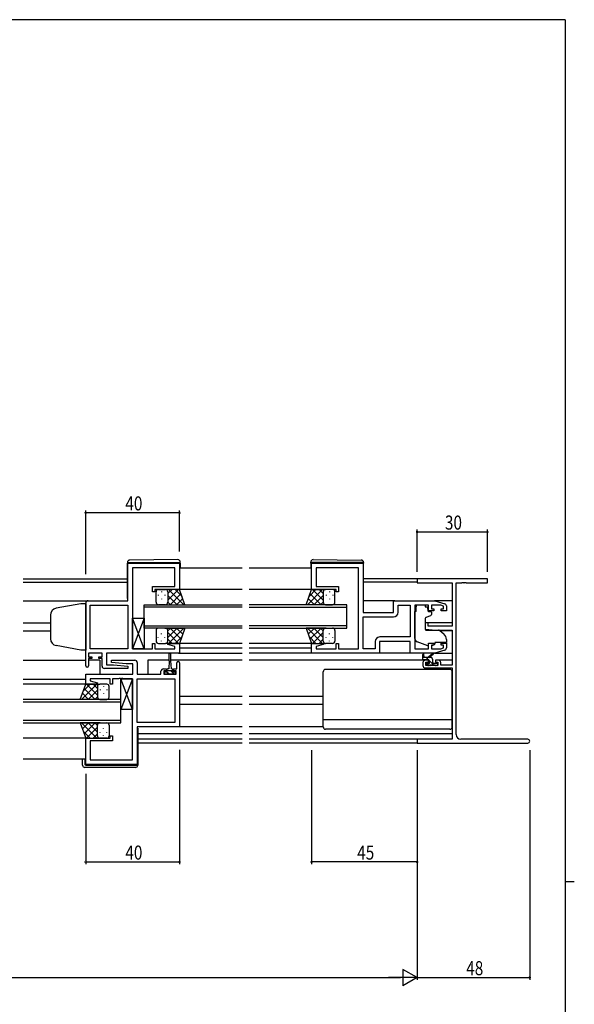
# Model space of a CAD drawing. Extents: x 0 to 1111, y 0 to 790.
# Drawn here: x 849 to 1086, y 366 to 786 of the extents above; entities that cross this region are included whole.
import ezdxf

# ---------------------------------------------------------------- set-up
doc = ezdxf.new("R2010")
doc.units = 0
for name, color, linetype in [('YKK_11', 7, 'CONTINUOUS'), ('YKK_12', 2, 'CONTINUOUS'), ('YKK_13', 4, 'CONTINUOUS'), ('YKK_D', 6, 'CONTINUOUS'), ('YKK_ZWAK', 7, 'CONTINUOUS')]:
    doc.layers.add(name, color=color, linetype=linetype)
doc.styles.get("Standard").update_dxf_attribs({"font": 'ROMANS.SHX', "bigfont": 'EXTFONT.SHX'})

# ---------------------------------------------------------------- blocks, each defined once
blk = doc.blocks.new('A201')
at = {"layer": 'YKK_ZWAK', "color": 254, "linetype": 'Continuous'}
for p, q in [((571, 410), (21, 410)), ((571, 410), (571, 35)), ((571, 222.5), (573, 222.5))]:
    blk.add_line(p, q, dxfattribs=at)

msp = doc.modelspace()

# ---------------------------------------------------------------- linework, layer by layer
at = {"layer": 'YKK_11', "color": 0, "linetype": 'ByBlock', "ltscale": 0.5}
for p, q in [((895.58, 554.24), (917.58, 554.24)), ((895.58, 538.24), (895.58, 554.24)), ((917.58, 554.24), (917.58, 543.04)), ((973.83, 554.24), (995.83, 554.24)), ((973.83, 543.04), (973.83, 554.24)), ((995.83, 554.24), (995.83, 533.24)), ((915.65, 552.31), (897.58, 552.31)), ((897.58, 552.31), (897.58, 517.77)), ((915.65, 544.24), (915.65, 552.31)), ((993.83, 552.31), (975.76, 552.31)), ((975.76, 552.31), (975.76, 544.24)), ((993.83, 517.77), (993.83, 552.31)), ((906.08, 544.24), (915.65, 544.24)), ((906.08, 542.04), (906.08, 544.24)), ((907.08, 542.04), (906.08, 542.04)), ((917.58, 543.04), (907.08, 543.04)), ((907.08, 543.04), (907.08, 542.04)), ((984.33, 543.04), (973.83, 543.04)), ((975.76, 544.24), (985.33, 544.24)), ((984.33, 542.04), (984.33, 543.04)), ((985.33, 542.04), (984.33, 542.04)), ((985.33, 544.24), (985.33, 542.04)), ((878.58, 538.24), (895.58, 538.24)), ((1008.83, 538.24), (1026.33, 538.24)), ((1008.83, 533.24), (1008.83, 538.24)), ((1026.33, 538.24), (1030.62, 536.96)), ((877.58, 510.44), (877.58, 537.24)), ((879.51, 517.77), (879.51, 536.31)), ((879.51, 536.31), (895.58, 536.31)), ((895.58, 536.31), (895.58, 517.77)), ((895.58, 536.31), (895.58, 517.77)), ((995.83, 533.24), (1008.83, 533.24)), ((1010.76, 536.31), (1015.9, 536.31)), ((1010.76, 533.31), (1010.76, 536.31)), ((1015.9, 536.31), (1015.9, 522.77)), ((1015.9, 536.31), (1015.9, 522.77)), ((1017.83, 536.31), (1017.83, 517.77)), ((1023.73, 536.31), (1017.83, 536.31)), ((1023.73, 533.94), (1023.73, 536.31)), ((1026.03, 533.94), (1023.73, 533.94)), ((1028.94, 536.31), (1024.93, 536.31)), ((1024.93, 536.31), (1024.93, 534.74)), ((1024.93, 534.74), (1026.03, 534.74)), ((1026.03, 534.74), (1026.03, 533.94)), ((1030.13, 535.96), (1028.94, 536.31)), ((1029.03, 533.94), (1029.03, 534.74)), ((1029.03, 534.74), (1030.13, 534.74)), ((1031.33, 533.94), (1029.03, 533.94)), ((1030.13, 534.74), (1030.13, 535.96)), ((1031.33, 536), (1031.33, 533.94)), ((995.83, 517.77), (995.83, 531.31)), ((995.83, 531.31), (1008.76, 531.31)), ((1000.9, 520.77), (1000.9, 517.77)), ((1015.83, 520.84), (1002.83, 520.84)), ((1002.83, 520.84), (1002.83, 515.84)), ((1015.9, 522.77), (1002.9, 522.77)), ((1015.83, 515.84), (1015.83, 520.84)), ((895.58, 517.77), (879.51, 517.77)), ((897.58, 517.77), (901.63, 517.77)), ((901.63, 517.77), (901.81, 517.65)), ((901.81, 517.65), (902.36, 517.65)), ((902.36, 517.65), (902.54, 517.77)), ((902.54, 517.77), (902.63, 517.77)), ((902.63, 517.77), (902.81, 517.65)), ((902.81, 517.65), (903.36, 517.65)), ((903.36, 517.65), (903.54, 517.77)), ((903.54, 517.77), (906.08, 517.77)), ((906.08, 517.77), (906.08, 520.04)), ((906.08, 520.04), (907.08, 520.04)), ((907.08, 520.04), (907.08, 517.77)), ((907.08, 517.77), (915.65, 517.77)), ((912.55, 519.52), (912.62, 520.04)), ((915.65, 518.69), (912.55, 519.52)), ((912.62, 520.04), (917.58, 520.04)), ((915.65, 517.77), (915.65, 518.69)), ((917.58, 520.04), (917.58, 515.84)), ((973.83, 520.04), (978.79, 520.04)), ((973.83, 515.84), (973.83, 520.04)), ((978.86, 519.52), (975.76, 518.69)), ((975.76, 518.69), (975.76, 517.77)), ((975.76, 517.77), (984.33, 517.77)), ((978.79, 520.04), (978.86, 519.52)), ((984.33, 517.77), (984.33, 520.04)), ((984.33, 520.04), (985.33, 520.04)), ((985.33, 520.04), (985.33, 517.77)), ((985.33, 517.77), (987.88, 517.77)), ((987.88, 517.77), (988.06, 517.65)), ((988.06, 517.65), (988.61, 517.65)), ((988.61, 517.65), (988.79, 517.77)), ((988.79, 517.77), (988.88, 517.77)), ((988.88, 517.77), (989.06, 517.65)), ((989.06, 517.65), (989.61, 517.65)), ((989.61, 517.65), (989.79, 517.77)), ((989.79, 517.77), (993.83, 517.77)), ((1000.9, 517.77), (995.83, 517.77)), ((1017.83, 517.77), (1023.73, 517.77)), ((1023.73, 517.77), (1023.73, 520.14)), ((1023.73, 520.14), (1026.03, 520.14)), ((1026.03, 519.34), (1024.93, 519.34)), ((1024.93, 519.34), (1024.93, 517.77)), ((1024.93, 517.77), (1028.94, 517.77)), ((1026.03, 520.14), (1026.03, 519.34)), ((1030.62, 517.13), (1026.33, 515.84)), ((1028.94, 517.77), (1030.13, 518.13)), ((1029.03, 519.34), (1029.03, 520.14)), ((1029.03, 520.14), (1031.33, 520.14)), ((1030.13, 519.34), (1029.03, 519.34)), ((1030.13, 518.13), (1030.13, 519.34)), ((1031.33, 520.14), (1031.33, 518.09)), ((884.58, 515.84), (878.78, 515.84)), ((878.78, 515.84), (878.78, 514.34)), ((878.78, 514.34), (880.18, 514.34)), ((880.18, 513.54), (878.78, 513.54)), ((878.78, 513.54), (878.78, 510.44)), ((880.18, 514.34), (880.18, 513.54)), ((883.18, 513.54), (883.18, 514.34)), ((883.18, 514.34), (884.58, 514.34)), ((884.58, 513.54), (883.18, 513.54)), ((884.58, 514.34), (884.58, 515.84)), ((884.58, 510.34), (884.58, 513.54)), ((917.58, 515.84), (886.51, 515.84)), ((886.51, 515.84), (886.51, 510.84)), ((888.56, 511.89), (888.61, 512.84)), ((888.61, 512.84), (898.58, 512.84)), ((1002.83, 515.84), (973.83, 515.84)), ((1026.33, 515.84), (1015.83, 515.84)), ((895.56, 509.34), (885.58, 509.34)), ((886.51, 510.84), (889.39, 510.84)), ((894.78, 511.34), (888.56, 511.89)), ((889.39, 510.84), (895.6, 510.3)), ((897.65, 511.34), (894.78, 511.34)), ((895.6, 510.3), (895.56, 509.34)), ((897.65, 506.84), (897.65, 511.34)), ((899.58, 511.84), (899.58, 506.84)), ((909.68, 506.84), (909.68, 508.14)), ((910.68, 509.14), (911.98, 509.14)), ((911.98, 508.34), (910.88, 508.34)), ((910.88, 508.34), (910.88, 506.84)), ((911.98, 509.14), (911.98, 508.34)), ((914.98, 508.34), (914.98, 509.14)), ((914.98, 509.14), (916.38, 509.14)), ((916.08, 508.34), (914.98, 508.34)), ((916.08, 506.84), (916.08, 508.34)), ((916.38, 509.14), (916.38, 511.74)), ((917.58, 511.74), (917.58, 484.44)), ((877.58, 506.84), (897.65, 506.84)), ((877.58, 502.64), (877.58, 506.84)), ((888.08, 504.91), (879.51, 504.91)), ((879.51, 504.91), (879.51, 504)), ((879.51, 504), (882.61, 503.17)), ((888.08, 502.64), (888.08, 504.91)), ((891.63, 504.91), (889.08, 504.91)), ((889.08, 504.91), (889.08, 502.64)), ((891.81, 505.03), (891.63, 504.91)), ((892.36, 505.03), (891.81, 505.03)), ((892.54, 504.91), (892.36, 505.03)), ((892.63, 504.91), (892.54, 504.91)), ((892.81, 505.03), (892.63, 504.91)), ((893.36, 505.03), (892.81, 505.03)), ((893.54, 504.91), (893.36, 505.03)), ((897.58, 504.91), (893.54, 504.91)), ((897.58, 470.37), (897.58, 504.91)), ((899.58, 506.84), (909.68, 506.84)), ((899.58, 504.91), (915.65, 504.91)), ((899.58, 486.37), (899.58, 504.91)), ((910.88, 506.84), (916.08, 506.84)), ((915.65, 504.91), (915.65, 486.37)), ((915.65, 504.91), (915.65, 486.37)), ((882.54, 502.64), (877.58, 502.64)), ((882.61, 503.17), (882.54, 502.64)), ((889.08, 502.64), (888.08, 502.64)), ((915.65, 486.37), (899.58, 486.37)), ((899.58, 484.44), (899.58, 468.44)), ((917.58, 484.44), (899.58, 484.44)), ((877.58, 468.44), (877.58, 479.64)), ((877.58, 479.64), (888.08, 479.64)), ((888.08, 479.64), (888.08, 480.64)), ((888.08, 480.64), (889.08, 480.64)), ((889.08, 480.64), (889.08, 478.44)), ((879.51, 478.44), (879.51, 470.37)), ((889.08, 478.44), (879.51, 478.44)), ((879.51, 470.37), (897.58, 470.37)), ((899.58, 468.44), (877.58, 468.44))]:
    msp.add_line(p, q, dxfattribs=at)
at = {"layer": 'YKK_11', "color": 0, "linetype": 'ByBlock', "lineweight": -2}
for p, q in [((1048.83, 547.54), (1018.83, 547.54)), ((1018.83, 547.54), (1018.83, 545.91)), ((1018.83, 545.91), (1033.83, 545.91)), ((1033.83, 545.91), (1033.83, 527.44)), ((1035.46, 481.17), (1035.46, 545.91)), ((1035.46, 545.91), (1037.88, 545.91)), ((1037.88, 545.91), (1038.06, 546.03)), ((1038.06, 546.03), (1038.61, 546.03)), ((1038.61, 546.03), (1038.79, 545.91)), ((1038.79, 545.91), (1038.88, 545.91)), ((1038.88, 545.91), (1039.06, 546.03)), ((1039.06, 546.03), (1039.61, 546.03)), ((1039.61, 546.03), (1039.79, 545.91)), ((1039.79, 545.91), (1048.83, 545.91)), ((1048.83, 545.91), (1048.83, 547.54)), ((1022.33, 528.74), (1022.33, 526.14)), ((1023.53, 528.74), (1022.33, 528.74)), ((1022.33, 526.14), (1026.83, 525.74)), ((1023.53, 527.44), (1023.53, 528.74)), ((1033.83, 527.44), (1023.53, 527.44)), ((1026.83, 525.74), (1033.83, 525.74)), ((1033.83, 525.74), (1033.83, 510.74)), ((1023.63, 512.84), (1022.33, 512.84)), ((1023.63, 512.04), (1023.63, 512.84)), ((1027.93, 512.84), (1026.63, 512.84)), ((1026.63, 512.84), (1026.63, 512.04)), ((1021.33, 511.84), (1021.33, 510.54)), ((1022.33, 509.54), (1033.83, 509.54)), ((1022.53, 510.54), (1022.53, 512.04)), ((1022.53, 512.04), (1023.63, 512.04)), ((1027.73, 510.54), (1022.53, 510.54)), ((1026.63, 512.04), (1027.73, 512.04)), ((1027.73, 512.04), (1027.73, 510.54)), ((1028.93, 510.74), (1028.93, 511.84)), ((1033.83, 510.74), (1028.93, 510.74)), ((1033.83, 509.54), (1033.83, 479.17)), ((1018.83, 479.17), (1018.83, 477.54)), ((1033.83, 479.17), (1018.83, 479.17)), ((1066.02, 479.17), (1037.46, 479.17)), ((1018.83, 477.54), (1066.02, 477.54))]:
    msp.add_line(p, q, dxfattribs=at)
at = {"layer": 'YKK_11', "color": 0, "linetype": 'ByBlock', "ltscale": 0.5}
for centre, radius, start, end in [((878.58, 537.24), 1, 90, 180), ((1008.76, 533.31), 2, 270, 360), ((1030.33, 536), 1, 360, 73.3007), ((1002.9, 520.77), 2, 90, 180), ((1030.33, 518.09), 1, 286.6993, 0), ((898.58, 511.84), 1, 0, 90), ((916.98, 511.74), 0.6, 360, 180), ((878.18, 510.44), 0.6, 180, 0), ((885.58, 510.34), 1, 180, 270), ((910.68, 508.14), 1, 90, 180)]:
    msp.add_arc(centre, radius, start, end, dxfattribs=at)
at = {"layer": 'YKK_11', "color": 0, "linetype": 'ByBlock', "lineweight": -2}
for centre, radius, start, end in [((1022.33, 511.84), 1, 90, 180), ((1027.93, 511.84), 1, 0, 90), ((1022.33, 510.54), 1, 180, 270), ((1037.46, 481.17), 2, 180, 270), ((1066.02, 478.36), 0.815, 270, 90)]:
    msp.add_arc(centre, radius, start, end, dxfattribs=at)
at = {"layer": 'YKK_12', "ltscale": 1.5}
for p, q in [((944.21, 552.04), (917.58, 552.04)), ((973.83, 552.05), (947.21, 552.04)), ((850.96, 547.54), (895.38, 547.54)), ((850.96, 546.14), (895.38, 546.14)), ((1019.13, 547.54), (996.03, 547.54)), ((1018.83, 546.14), (996.03, 546.14)), ((944.21, 543.04), (917.58, 543.04)), ((974.92, 543.04), (947.21, 543.04)), ((850.96, 538.24), (878.58, 538.24)), ((1009.33, 538.24), (995.83, 538.24)), ((1033.83, 538.24), (1026.26, 538.24)), ((902.58, 526.54), (902.58, 536.54)), ((902.58, 536.54), (944.21, 536.54)), ((944.21, 535.54), (902.58, 535.54)), ((988.83, 536.54), (947.21, 536.54)), ((947.21, 535.54), (988.83, 535.54)), ((988.83, 526.54), (988.83, 536.54)), ((850.96, 528.74), (862.58, 528.74)), ((850.96, 525.34), (862.58, 525.34)), ((902.58, 527.54), (944.21, 527.54)), ((944.21, 526.54), (902.58, 526.54)), ((988.83, 527.54), (947.21, 527.54)), ((947.21, 526.54), (988.83, 526.54)), ((1033.83, 528.74), (1022.33, 528.74)), ((1033.83, 525.34), (1028.71, 525.34)), ((944.21, 520.05), (917.58, 520.05)), ((944.21, 518.04), (917.58, 518.04)), ((974.33, 520.04), (947.21, 520.05)), ((973.83, 518.04), (947.21, 518.04)), ((850.96, 512.84), (877.58, 512.84)), ((883.58, 512.84), (878.78, 512.84)), ((883.58, 512.84), (883.58, 506.84)), ((913.23, 512.84), (904.08, 512.84)), ((904.08, 512.84), (904.08, 506.84)), ((944.21, 512.84), (913.73, 512.84)), ((917.08, 515.84), (944.21, 515.84)), ((974.33, 515.84), (947.21, 515.84)), ((1022.33, 512.84), (947.21, 512.84)), ((1033.83, 512.84), (1027.93, 512.84)), ((877.58, 504.64), (850.96, 504.64)), ((877.83, 502.64), (850.96, 502.64)), ((892.58, 496.14), (850.96, 496.14)), ((892.58, 486.14), (892.58, 496.14)), ((944.21, 497.34), (917.58, 497.34)), ((978.83, 497.34), (947.21, 497.34)), ((850.96, 495.14), (892.58, 495.14)), ((944.21, 493.94), (917.58, 493.94)), ((978.83, 493.94), (947.21, 493.94)), ((892.58, 487.14), (850.96, 487.14)), ((850.96, 486.14), (892.58, 486.14)), ((878.08, 479.64), (850.96, 479.64)), ((944.21, 481.44), (899.78, 481.44)), ((944.21, 479.17), (899.78, 479.17)), ((1033.83, 481.44), (947.21, 481.44)), ((1033.53, 479.17), (947.21, 479.17)), ((944.21, 477.54), (899.78, 477.54)), ((1019.13, 477.54), (947.21, 477.54)), ((877.58, 470.64), (850.96, 470.64))]:
    msp.add_line(p, q, dxfattribs=at)
at = {"layer": 'YKK_13', "ltscale": 1.5}
for p, q in [((895.38, 554.55), (895.38, 554.54)), ((895.38, 554.54), (895.88, 554.54)), ((895.38, 554.54), (895.38, 554.24)), ((895.38, 539.24), (895.38, 554.24)), ((895.88, 554.54), (917.38, 554.54)), ((916.88, 555.73), (896.38, 555.55)), ((917.38, 554.54), (917.88, 554.54)), ((917.88, 554.54), (917.88, 554.73)), ((917.88, 554.24), (917.88, 554.54)), ((917.88, 554.24), (917.88, 552.04)), ((973.53, 554.54), (973.53, 554.73)), ((974.04, 554.54), (973.53, 554.54)), ((973.53, 554.24), (973.53, 554.54)), ((973.53, 554.24), (973.53, 552.04)), ((995.54, 554.54), (974.04, 554.54)), ((974.54, 555.73), (995.04, 555.55)), ((996.03, 554.54), (995.54, 554.54)), ((996.03, 554.55), (996.03, 554.54)), ((996.03, 554.54), (996.03, 554.24)), ((996.03, 539.24), (996.03, 554.24)), ((907.58, 537.54), (907.58, 542.04)), ((908.58, 543.04), (911.58, 543.04)), ((909.95, 542.12), (909.95, 541.92)), ((917.58, 543.04), (911.58, 543.04)), ((912.58, 538.42), (917.2, 543.04)), ((912.58, 541.25), (914.38, 543.04)), ((912.58, 542.04), (912.58, 538.44)), ((912.58, 541.64), (912.58, 537.54)), ((912.85, 543.04), (919.35, 536.54)), ((915.68, 543.04), (918.64, 540.08)), ((919.91, 536.54), (917.58, 543.04)), ((971.51, 536.54), (973.83, 543.04)), ((978.57, 543.04), (972.07, 536.54)), ((975.74, 543.04), (972.78, 540.08)), ((973.83, 543.04), (979.83, 543.04)), ((978.83, 538.42), (974.21, 543.04)), ((978.83, 541.25), (977.04, 543.04)), ((978.83, 542.04), (978.83, 538.44)), ((978.83, 541.64), (978.83, 537.54)), ((982.83, 543.04), (979.83, 543.04)), ((981.47, 542.12), (981.47, 541.92)), ((983.83, 537.54), (983.83, 542.04)), ((908.53, 540.71), (908.53, 540.51)), ((909.95, 539.09), (909.95, 538.89)), ((911.36, 540.71), (911.36, 540.51)), ((912.58, 540.48), (916.52, 536.54)), ((912.58, 537.66), (913.7, 536.54)), ((913.53, 536.54), (918.23, 541.24)), ((916.36, 536.54), (918.97, 539.16)), ((975.06, 536.54), (972.44, 539.16)), ((977.88, 536.54), (973.19, 541.24)), ((978.83, 540.48), (974.89, 536.54)), ((978.83, 537.66), (977.72, 536.54)), ((980.06, 540.71), (980.06, 540.51)), ((981.47, 539.09), (981.47, 538.89)), ((982.89, 540.71), (982.89, 540.51)), ((875.58, 536.87), (865.06, 535.02)), ((877.58, 536.94), (875.58, 536.87)), ((877.58, 536.94), (877.58, 517.14)), ((911.58, 536.54), (908.58, 536.54)), ((911.36, 536.54), (919.91, 536.54)), ((980.06, 536.54), (971.51, 536.54)), ((979.83, 536.54), (982.83, 536.54)), ((1017.83, 522.09), (1017.83, 533.64)), ((1018.43, 533.64), (1017.83, 533.64)), ((1022.23, 536.31), (1018.43, 536.31)), ((1018.43, 536.31), (1018.43, 535.64)), ((1018.43, 534.64), (1018.43, 535.64)), ((1018.43, 533.64), (1018.43, 534.64)), ((1022.23, 536.31), (1022.23, 535.64)), ((1022.23, 535.64), (1023.4, 535.64)), ((1023.4, 534.64), (1023.4, 535.64)), ((1023.4, 534.64), (1023.4, 533.94)), ((1023.7, 533.64), (1024.63, 533.64)), ((1024.93, 533.34), (1024.93, 532.29)), ((862.58, 532.06), (862.58, 521.89)), ((902.58, 517.77), (897.58, 530.77)), ((902.58, 530.77), (897.58, 517.77)), ((897.58, 530.77), (902.58, 530.77)), ((897.58, 517.77), (897.58, 530.77)), ((902.58, 530.77), (902.58, 517.77)), ((1022.33, 530.65), (1022.33, 526.04)), ((1024.6, 531.82), (1022.6, 531.1)), ((907.58, 525.54), (907.58, 521.04)), ((911.58, 526.54), (908.58, 526.54)), ((911.36, 526.54), (919.91, 526.54)), ((912.58, 525.43), (913.7, 526.54)), ((912.58, 522.6), (916.52, 526.54)), ((912.58, 521.44), (912.58, 525.54)), ((912.85, 520.04), (919.35, 526.54)), ((913.53, 526.54), (918.23, 521.85)), ((916.36, 526.54), (918.97, 523.93)), ((919.91, 526.54), (917.58, 520.04)), ((980.06, 526.54), (971.51, 526.54)), ((971.51, 526.54), (973.83, 520.04)), ((978.57, 520.04), (972.07, 526.54)), ((975.06, 526.54), (972.45, 523.93)), ((977.89, 526.54), (973.19, 521.85)), ((978.83, 522.6), (974.89, 526.54)), ((978.83, 525.43), (977.72, 526.54)), ((978.83, 521.44), (978.83, 525.54)), ((979.83, 526.54), (982.83, 526.54)), ((983.83, 525.54), (983.83, 521.04)), ((1022.55, 525.74), (1027.94, 525.7)), ((1028.57, 525.46), (1030.26, 524.04)), ((908.53, 522.38), (908.53, 522.58)), ((909.95, 523.99), (909.95, 524.19)), ((909.95, 520.96), (909.95, 521.16)), ((911.36, 522.38), (911.36, 522.58)), ((912.58, 524.66), (917.2, 520.04)), ((912.58, 521.04), (912.58, 524.64)), ((912.58, 521.84), (914.38, 520.04)), ((915.68, 520.04), (918.64, 523)), ((975.74, 520.04), (972.78, 523)), ((978.83, 524.66), (974.21, 520.04)), ((978.83, 521.84), (977.04, 520.04)), ((978.83, 521.04), (978.83, 524.64)), ((980.06, 522.38), (980.06, 522.58)), ((981.47, 523.99), (981.47, 524.19)), ((981.47, 520.96), (981.47, 521.16)), ((982.89, 522.38), (982.89, 522.58)), ((1023.46, 519), (1018.82, 520.68)), ((1031.33, 521.74), (1031.33, 520.44)), ((875.58, 517.21), (865.06, 519.07)), ((877.58, 517.14), (875.58, 517.21)), ((902.58, 517.77), (897.58, 517.77)), ((908.58, 520.04), (911.58, 520.04)), ((917.58, 520.04), (911.58, 520.04)), ((973.83, 520.04), (979.83, 520.04)), ((982.83, 520.04), (979.83, 520.04)), ((1025.03, 519.04), (1026.33, 519.65)), ((1031.33, 520.44), (1026.33, 520.44)), ((1026.33, 520.44), (1026.33, 520.14)), ((1026.33, 520.14), (1026.33, 519.65)), ((913.23, 512.64), (912.98, 509.14)), ((913.23, 512.64), (913.23, 515.59)), ((913.73, 515.59), (913.73, 512.64)), ((913.73, 512.64), (913.98, 509.14)), ((1016.33, 515.84), (1002.33, 515.84)), ((1021.33, 513.34), (1021.33, 515.34)), ((1024.53, 514.04), (1021.33, 514.04)), ((1021.63, 515.17), (1021.83, 514.04)), ((1023.63, 513.04), (1021.63, 513.04)), ((1023.23, 514.04), (1025.45, 515.73)), ((1023.83, 514.04), (1025.65, 515.45)), ((1023.93, 512.11), (1023.93, 512.74)), ((1025.53, 511.94), (1025.53, 513.04)), ((1026.26, 515.84), (1033.83, 515.84)), ((912.23, 508.74), (912.23, 507.94)), ((912.23, 508.44), (914.73, 508.44)), ((912.98, 509.14), (912.63, 509.14)), ((914.33, 509.14), (913.98, 509.14)), ((914.73, 507.94), (914.73, 508.74)), ((1032.83, 508.94), (979.83, 508.94)), ((1023.42, 510.63), (1022.92, 511.13)), ((1023.13, 511.64), (1023.47, 511.64)), ((1024.23, 510.54), (1023.63, 510.54)), ((1026.53, 510.74), (1024.43, 510.74)), ((1025.83, 511.64), (1027.23, 511.64)), ((1027.23, 510.54), (1026.73, 510.54)), ((1027.53, 511.34), (1027.53, 510.84)), ((897.58, 491.91), (892.58, 504.91)), ((897.58, 504.91), (892.58, 491.91)), ((892.58, 491.91), (892.58, 504.91)), ((892.58, 504.91), (897.58, 504.91)), ((897.58, 504.91), (897.58, 491.91)), ((911.18, 506.84), (911.18, 507.94)), ((911.18, 507.94), (912.23, 507.94)), ((915.78, 506.84), (911.18, 506.84)), ((914.73, 507.94), (915.78, 507.94)), ((915.78, 507.94), (915.78, 506.84)), ((978.83, 484.44), (978.83, 507.94)), ((1033.83, 484.44), (1033.83, 507.94)), ((875.26, 496.14), (877.58, 502.64)), ((882.32, 502.64), (875.82, 496.14)), ((879.49, 502.64), (876.53, 499.68)), ((881.63, 496.14), (876.94, 500.84)), ((877.58, 502.64), (883.58, 502.64)), ((882.58, 498.02), (877.96, 502.64)), ((882.58, 500.08), (878.64, 496.14)), ((882.58, 500.85), (880.79, 502.64)), ((882.58, 501.64), (882.58, 498.04)), ((882.58, 501.24), (882.58, 497.14)), ((886.58, 502.64), (883.58, 502.64)), ((883.81, 500.31), (883.81, 500.11)), ((885.22, 501.72), (885.22, 501.52)), ((886.64, 500.31), (886.64, 500.11)), ((887.58, 497.14), (887.58, 501.64)), ((883.81, 496.14), (875.26, 496.14)), ((878.81, 496.14), (876.19, 498.76)), ((882.58, 497.26), (881.47, 496.14)), ((883.58, 496.14), (886.58, 496.14)), ((885.22, 498.69), (885.22, 498.49)), ((897.58, 491.91), (892.58, 491.91)), ((1033.83, 487.48), (978.83, 487.48)), ((883.81, 486.14), (875.26, 486.14)), ((875.26, 486.14), (877.58, 479.64)), ((882.32, 479.64), (875.82, 486.14)), ((878.81, 486.14), (876.2, 483.53)), ((881.64, 486.14), (876.94, 481.45)), ((882.58, 484.26), (877.96, 479.64)), ((882.58, 482.2), (878.64, 486.14)), ((882.58, 485.03), (881.47, 486.14)), ((882.58, 481.04), (882.58, 485.14)), ((882.58, 480.64), (882.58, 484.24)), ((883.58, 486.14), (886.58, 486.14)), ((885.22, 483.59), (885.22, 483.79)), ((887.58, 485.14), (887.58, 480.64)), ((899.58, 483.94), (899.78, 483.94)), ((899.78, 483.94), (899.78, 468.44)), ((944.21, 484.44), (917.28, 484.44)), ((978.83, 484.44), (947.21, 484.44)), ((1032.83, 483.44), (979.83, 483.44)), ((879.49, 479.64), (876.53, 482.6)), ((877.58, 479.64), (883.58, 479.64)), ((882.58, 481.44), (880.79, 479.64)), ((886.58, 479.64), (883.58, 479.64)), ((883.81, 481.98), (883.81, 482.18)), ((885.22, 480.56), (885.22, 480.76)), ((886.64, 481.98), (886.64, 482.18)), ((876.28, 468.14), (876.28, 470.64)), ((877.28, 470.64), (877.28, 468.44)), ((898.78, 467.14), (877.28, 467.14)), ((877.58, 468.14), (899.28, 468.14)), ((899.28, 468.14), (899.78, 468.14)), ((899.78, 468.44), (899.78, 468.14))]:
    msp.add_line(p, q, dxfattribs=at)
at = {"layer": 'YKK_13'}
for p, q in [((1023.66, 513.04), (1022.66, 514.04)), ((1025.96, 510.74), (1023.93, 512.77)), ((1025.4, 513.55), (1025.04, 513.91)), ((915.36, 506.84), (913.76, 508.44)), ((1023.91, 510.54), (1022.91, 511.54)), ((1027.52, 511.42), (1027.31, 511.63)), ((913.11, 506.84), (912.01, 507.94))]:
    msp.add_line(p, q, dxfattribs=at)
at = {"layer": 'YKK_13', "ltscale": 1.5}
for centre, radius, start, end in [((896.38, 554.55), 1, 90.5, 180), ((916.88, 554.73), 1, 0, 90.5), ((974.53, 554.73), 1, 89.5, 180), ((995.03, 554.55), 1, 0, 89.5), ((908.58, 542.04), 1, 90.0016, 180.0016), ((911.58, 542.04), 1, 0.0016, 90.0016), ((911.58, 542.04), 1, 0.0016, 90.0016), ((979.83, 542.04), 1, 89.9984, 179.9984), ((979.83, 542.04), 1, 89.9984, 179.9984), ((982.83, 542.04), 1, 359.9984, 89.9984), ((895.88, 539.24), 0.5, 180, 233.1302), ((908.58, 537.54), 1, 180.0016, 270.0016), ((911.58, 537.54), 1, 270.0016, 0.0016), ((979.83, 537.54), 1, 179.9984, 269.9984), ((982.83, 537.54), 1, 269.9984, 359.9984), ((995.53, 539.24), 0.5, 306.8698, 0), ((865.58, 532.06), 3, 100, 180), ((1023.7, 533.94), 0.3, 180, 270), ((1024.63, 533.34), 0.3, 0, 90), ((1022.83, 530.65), 0.5, 110, 180), ((1024.43, 532.29), 0.5, 290, 0), ((908.58, 525.54), 1, 90, 180), ((911.58, 525.54), 1, 0, 90), ((979.83, 525.54), 1, 90, 180), ((982.83, 525.54), 1, 360, 90), ((1022.63, 526.04), 0.3, 180, 269.5), ((1027.93, 524.7), 1, 50, 89.5), ((865.58, 522.02), 3, 180, 260), ((908.58, 521.04), 1, 180, 270), ((911.58, 521.04), 1, 270, 0), ((911.58, 521.04), 1, 270, 0), ((979.83, 521.04), 1, 180, 270), ((979.83, 521.04), 1, 180, 270), ((982.83, 521.04), 1, 270, 360), ((1019.33, 522.09), 1.5, 180, 250.1467), ((1028.33, 521.74), 3, 0, 50), ((1023.8, 519.94), 1, 250.1467, 266.1132), ((1024.6, 519.94), 1, 289.203, 295), ((913.48, 515.59), 0.25, 0, 180), ((1021.53, 515.34), 0.2, 300, 180), ((1021.63, 513.34), 0.3, 180, 270), ((1023.63, 512.74), 0.3, 0, 90), ((1024.53, 513.04), 1, 0, 90), ((1025.63, 515.64), 0.2, 275.5829, 155.5829), ((912.63, 508.74), 0.4, 90, 180), ((914.33, 508.74), 0.4, 0, 90), ((979.83, 507.94), 1, 90, 180), ((1023.13, 511.34), 0.3, 90, 225), ((1023.63, 510.84), 0.3, 225, 270), ((1023.47, 511.34), 0.3, 33.0557, 90), ((1023.93, 511.64), 0.25, 213.0557, 56.9443), ((1024.23, 512.11), 0.3, 180, 236.9443), ((1024.23, 510.74), 0.2, 270, 0), ((1025.83, 511.94), 0.3, 180, 270), ((1026.73, 510.74), 0.2, 180, 270), ((1027.23, 511.34), 0.3, 0, 90), ((1027.23, 510.84), 0.3, 270, 0), ((1032.83, 507.94), 1, 0, 90), ((883.58, 501.64), 1, 89.9984, 179.9984), ((883.58, 501.64), 1, 89.9984, 179.9984), ((886.58, 501.64), 1, 359.9984, 89.9984), ((883.58, 497.14), 1, 179.9984, 269.9984), ((886.58, 497.14), 1, 269.9984, 359.9984), ((883.58, 485.14), 1, 90, 180), ((886.58, 485.14), 1, 360, 90), ((979.83, 484.44), 1, 180, 270), ((1032.83, 484.44), 1, 270, 0), ((883.58, 480.64), 1, 180, 270), ((883.58, 480.64), 1, 180, 270), ((886.58, 480.64), 1, 270, 360), ((877.28, 468.14), 1, 180, 270), ((877.58, 468.44), 0.3, 180, 270), ((898.78, 468.14), 1, 270, 0)]:
    msp.add_arc(centre, radius, start, end, dxfattribs=at)
at = {"layer": 'YKK_D'}
for p, q in [((877.58, 549.58), (877.58, 576.71)), ((917.58, 575.71), (877.58, 575.71)), ((917.58, 559.23), (917.58, 576.71)), ((1018.83, 550.54), (1018.83, 568.54)), ((1018.83, 567.54), (1048.83, 567.54)), ((1048.83, 550.54), (1048.83, 568.54)), ((917.58, 474.69), (917.58, 425.84)), ((973.83, 474.54), (973.83, 425.84)), ((1018.83, 474.54), (1018.83, 425.84)), ((1018.83, 474.54), (1018.83, 376.54)), ((1018.83, 474.54), (1018.83, 376.54)), ((1066.83, 474.54), (1066.83, 376.54)), ((877.58, 464.38), (877.58, 425.84)), ((877.58, 426.84), (917.58, 426.84)), ((1018.83, 426.84), (973.83, 426.84)), ((525.83, 377.54), (1011.83, 377.54)), ((1018.83, 377.54), (1066.83, 377.54))]:
    msp.add_line(p, q, dxfattribs=at)
at = {"layer": 'YKK_D', "lineweight": -2}
for p, q in [((1012.77, 381.04), (1012.77, 374.04)), ((1018.83, 377.54), (1012.77, 381.04)), ((1018.83, 377.54), (1006.71, 377.54)), ((1018.83, 377.54), (1012.77, 374.04))]:
    msp.add_line(p, q, dxfattribs=at)
at = {"layer": 'YKK_D', "linetype": 'ByBlock', "const_width": 0.85}
for points in [[(877.69, 575.71, 1), (877.48, 575.71, 1)], [(917.48, 575.71, 1), (917.69, 575.71, 1)], [(1018.94, 567.54, 1), (1018.73, 567.54, 1)], [(1048.73, 567.54, 1), (1048.94, 567.54, 1)], [(877.69, 426.84, 1), (877.48, 426.84, 1)], [(917.48, 426.84, 1), (917.69, 426.84, 1)], [(973.94, 426.84, 1), (973.73, 426.84, 1)], [(1018.73, 426.84, 1), (1018.94, 426.84, 1)], [(1066.73, 377.54, 1), (1066.94, 377.54, 1)]]:
    msp.add_lwpolyline(points, format="xyb", close=True, dxfattribs=at)

# ---------------------------------------------------------------- block references
at = {"layer": 'YKK_ZWAK', "xscale": 1.96, "yscale": 1.96, "zscale": 1.96}
msp.add_blockref('A201', (-37.24, -17.64), dxfattribs=at)

# ---------------------------------------------------------------- texts
at = {"layer": 'YKK_D', "width": 0.8}
for s, p in [('40', (894.49, 576.71)), ('30', (1030.7, 568.54)), ('40', (894.49, 427.84)), ('45', (993.3, 427.84)), ('48', (1039.78, 378.54))]:
    msp.add_text(s, height=6, dxfattribs=at).set_placement(p)

doc.saveas('drawing.dxf')
